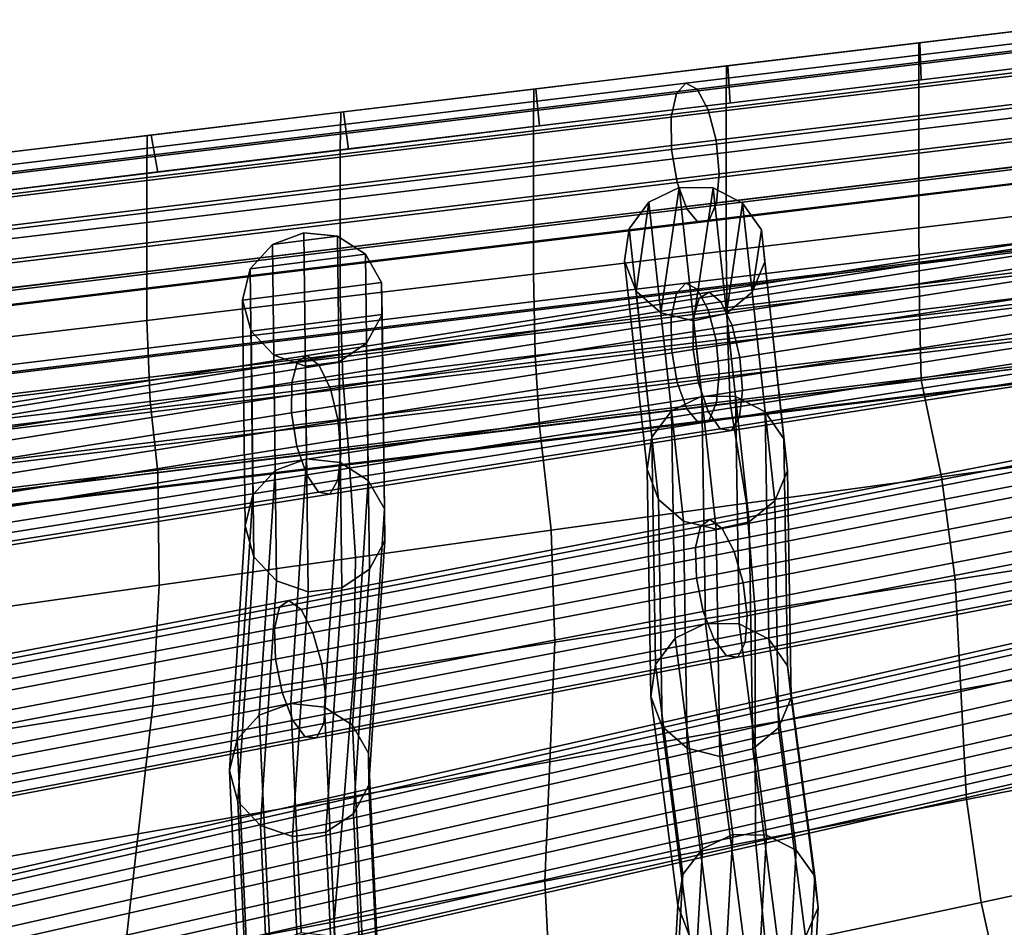
# Model space of a CAD drawing. Units: inches. Extents: x -17.3 to 20.6, y -21.5 to 21.9.
# Drawn here: x -7 to -5.3, y 20.2 to 21.8 of the extents above; entities that cross this region are included whole.
import ezdxf

# ---------------------------------------------------------------- set-up
doc = ezdxf.new("R2010")
doc.units = ezdxf.units.IN
doc.header["$MEASUREMENT"] = 0
doc.layers.add('Knoll Studio Chair Cushion', color=2, linetype='Continuous')
doc.layers.add('Knoll Studio Chair Frame', color=2, linetype='Continuous')

msp = doc.modelspace()

# ---------------------------------------------------------------- linework, layer by layer
at = {"layer": 'Knoll Studio Chair Cushion'}
for points in [[(-5.1074, 21.842, 36.585), (-5.447, 21.8011, 36.4679), (-5.4472, 21.7353, 36.6454), (-5.1075, 21.7763, 36.7626)], [(-5.1068, 21.8419, 36.3957), (-5.4456, 21.8012, 36.2788), (-5.447, 21.8011, 36.4679), (-5.1074, 21.842, 36.585)], [(-5.1057, 21.7758, 36.2185), (-5.4432, 21.735, 36.102), (-5.4456, 21.8012, 36.2788), (-5.1068, 21.8419, 36.3957)], [(-5.447, 21.8011, 36.4679), (-5.7872, 21.7602, 36.3507), (-5.7876, 21.6941, 36.528), (-5.4472, 21.7353, 36.6454)], [(-5.4456, 21.8012, 36.2788), (-5.7848, 21.7604, 36.1619), (-5.7872, 21.7602, 36.3507), (-5.447, 21.8011, 36.4679)], [(-5.4432, 21.735, 36.102), (-5.7807, 21.6942, 35.9856), (-5.7848, 21.7604, 36.1619), (-5.4456, 21.8012, 36.2788)], [(-5.1075, 21.7763, 36.7626), (-5.4472, 21.7353, 36.6454), (-5.4472, 21.6482, 36.8146), (-5.1075, 21.6891, 36.9319)], [(-5.7872, 21.7602, 36.3507), (-6.1281, 21.7192, 36.2332), (-6.1287, 21.653, 36.4102), (-5.7876, 21.6941, 36.528)], [(-5.7848, 21.7604, 36.1619), (-6.1244, 21.7196, 36.0447), (-6.1281, 21.7192, 36.2332), (-5.7872, 21.7602, 36.3507)], [(-5.7807, 21.6942, 35.9856), (-6.1182, 21.6535, 35.8692), (-6.1244, 21.7196, 36.0447), (-5.7848, 21.7604, 36.1619)], [(-5.4472, 21.7353, 36.6454), (-5.7876, 21.6941, 36.528), (-5.7876, 21.6071, 36.697), (-5.4472, 21.6482, 36.8146)], [(-6.1281, 21.7192, 36.2332), (-6.4696, 21.6783, 36.1156), (-6.4704, 21.6118, 36.2923), (-6.1287, 21.653, 36.4102)], [(-6.1244, 21.7196, 36.0447), (-6.4645, 21.6789, 35.9275), (-6.4696, 21.6783, 36.1156), (-6.1281, 21.7192, 36.2332)], [(-6.1182, 21.6535, 35.8692), (-6.4557, 21.6127, 35.7528), (-6.4645, 21.6789, 35.9275), (-6.1244, 21.7196, 36.0447)], [(-5.7876, 21.6941, 36.528), (-6.1287, 21.653, 36.4102), (-6.1287, 21.566, 36.5791), (-5.7876, 21.6071, 36.697)], [(-5.1075, 21.6891, 36.9319), (-5.4472, 21.6482, 36.8146), (-5.4472, 21.5611, 36.9838), (-5.1075, 21.602, 37.1012)], [(-6.4696, 21.6783, 36.1156), (-6.8116, 21.6373, 35.9977), (-6.8127, 21.5705, 36.1741), (-6.4704, 21.6118, 36.2923)], [(-6.4645, 21.6789, 35.9275), (-6.8048, 21.6381, 35.8101), (-6.8116, 21.6373, 35.9977), (-6.4696, 21.6783, 36.1156)], [(-6.4557, 21.6127, 35.7528), (-6.7932, 21.572, 35.6363), (-6.8048, 21.6381, 35.8101), (-6.4645, 21.6789, 35.9275)], [(-6.1287, 21.653, 36.4102), (-6.4704, 21.6118, 36.2923), (-6.4704, 21.5249, 36.461), (-6.1287, 21.566, 36.5791)], [(-5.4472, 21.6482, 36.8146), (-5.7876, 21.6071, 36.697), (-5.7876, 21.5201, 36.8661), (-5.4472, 21.5611, 36.9838)], [(-6.8116, 21.6373, 35.9977), (-7.154, 21.5962, 35.8798), (-7.1554, 21.5291, 36.0557), (-6.8127, 21.5705, 36.1741)], [(-6.8048, 21.6381, 35.8101), (-7.1454, 21.5974, 35.6927), (-7.154, 21.5962, 35.8798), (-6.8116, 21.6373, 35.9977)], [(-6.7932, 21.572, 35.6363), (-7.1307, 21.5312, 35.5199), (-7.1454, 21.5974, 35.6927), (-6.8048, 21.6381, 35.8101)], [(-6.4704, 21.6118, 36.2923), (-6.8127, 21.5705, 36.1741), (-6.8127, 21.4837, 36.3426), (-6.4704, 21.5249, 36.461)], [(-5.7876, 21.6071, 36.697), (-6.1287, 21.566, 36.5791), (-6.1287, 21.4791, 36.7481), (-5.7876, 21.5201, 36.8661)], [(-5.1075, 21.602, 37.1012), (-5.4472, 21.5611, 36.9838), (-5.4472, 21.474, 37.1531), (-5.1075, 21.5149, 37.2705)], [(-6.8127, 21.5705, 36.1741), (-7.1554, 21.5291, 36.0557), (-7.1554, 21.4425, 36.224), (-6.8127, 21.4837, 36.3426)], [(-6.1287, 21.566, 36.5791), (-6.4704, 21.5249, 36.461), (-6.4704, 21.4381, 36.6297), (-6.1287, 21.4791, 36.7481)], [(-5.4472, 21.5611, 36.9838), (-5.7876, 21.5201, 36.8661), (-5.7876, 21.4331, 37.0352), (-5.4472, 21.474, 37.1531)], [(-6.4704, 21.5249, 36.461), (-6.8127, 21.4837, 36.3426), (-6.8127, 21.397, 36.5112), (-6.4704, 21.4381, 36.6297)], [(-5.7876, 21.5201, 36.8661), (-6.1287, 21.4791, 36.7481), (-6.1287, 21.3922, 36.917), (-5.7876, 21.4331, 37.0352)], [(-5.1075, 21.5149, 37.2705), (-5.4472, 21.474, 37.1531), (-5.446, 21.329, 37.2543), (-5.107, 21.3696, 37.3716)], [(-6.8127, 21.4837, 36.3426), (-7.1554, 21.4425, 36.224), (-7.1554, 21.3559, 36.3924), (-6.8127, 21.397, 36.5112)], [(-6.1287, 21.4791, 36.7481), (-6.4704, 21.4381, 36.6297), (-6.4704, 21.3512, 36.7985), (-6.1287, 21.3922, 36.917)], [(-5.4472, 21.474, 37.1531), (-5.7876, 21.4331, 37.0352), (-5.7855, 21.2885, 37.1367), (-5.446, 21.329, 37.2543)], [(-6.4704, 21.4381, 36.6297), (-6.8127, 21.397, 36.5112), (-6.8127, 21.3102, 36.6797), (-6.4704, 21.3512, 36.7985)], [(-5.7876, 21.4331, 37.0352), (-6.1287, 21.3922, 36.917), (-6.1255, 21.248, 37.0187), (-5.7855, 21.2885, 37.1367)], [(-6.8127, 21.397, 36.5112), (-7.1554, 21.3559, 36.3924), (-7.1554, 21.2692, 36.5607), (-6.8127, 21.3102, 36.6797)], [(-6.1287, 21.3922, 36.917), (-6.4704, 21.3512, 36.7985), (-6.466, 21.2076, 36.9005), (-6.1255, 21.248, 37.0187)], [(-5.107, 21.3696, 37.3716), (-5.446, 21.329, 37.2543), (-5.4432, 21.2047, 37.1324), (-5.1057, 21.2454, 37.2488)], [(-6.4704, 21.3512, 36.7985), (-6.8127, 21.3102, 36.6797), (-6.8068, 21.1672, 36.7821), (-6.466, 21.2076, 36.9005)], [(-5.446, 21.329, 37.2543), (-5.7855, 21.2885, 37.1367), (-5.7807, 21.1639, 37.016), (-5.4432, 21.2047, 37.1324)], [(-6.8127, 21.3102, 36.6797), (-7.1554, 21.2692, 36.5607), (-7.148, 21.1269, 36.6634), (-6.8068, 21.1672, 36.7821)], [(-5.7855, 21.2885, 37.1367), (-6.1255, 21.248, 37.0187), (-6.1182, 21.1231, 36.8995), (-5.7807, 21.1639, 37.016)], [(-6.1255, 21.248, 37.0187), (-6.466, 21.2076, 36.9005), (-6.4557, 21.0824, 36.7831), (-6.1182, 21.1231, 36.8995)], [(-5.4432, 21.2047, 37.1324), (-5.4071, 21.0339, 36.5352), (-5.0634, 21.0802, 36.6537), (-5.1057, 21.2454, 37.2488)], [(-6.466, 21.2076, 36.9005), (-6.8068, 21.1672, 36.7821), (-6.7932, 21.0416, 36.6667), (-6.4557, 21.0824, 36.7831)], [(-5.7807, 21.1639, 37.016), (-5.7518, 20.9869, 36.4165), (-5.4071, 21.0339, 36.5352), (-5.4432, 21.2047, 37.1324)], [(-6.8068, 21.1672, 36.7821), (-7.148, 21.1269, 36.6634), (-7.1307, 21.0009, 36.5502), (-6.7932, 21.0416, 36.6667)], [(-6.1182, 21.1231, 36.8995), (-6.0973, 20.9393, 36.2975), (-5.7518, 20.9869, 36.4165), (-5.7807, 21.1639, 37.016)], [(-6.4557, 21.0824, 36.7831), (-6.4435, 20.8911, 36.1784), (-6.0973, 20.9393, 36.2975), (-6.1182, 21.1231, 36.8995)], [(-6.7932, 21.0416, 36.6667), (-6.7904, 20.8424, 36.059), (-6.4435, 20.8911, 36.1784), (-6.4557, 21.0824, 36.7831)], [(-5.4071, 21.0339, 36.5352), (-5.3827, 20.8521, 35.9339), (-5.0299, 20.9067, 36.0555), (-5.0634, 21.0802, 36.6537)], [(-7.1307, 21.0009, 36.5502), (-7.1378, 20.7932, 35.9394), (-6.7904, 20.8424, 36.059), (-6.7932, 21.0416, 36.6667)], [(-5.7518, 20.9869, 36.4165), (-5.7365, 20.797, 35.8122), (-5.3827, 20.8521, 35.9339), (-5.4071, 21.0339, 36.5352)], [(-6.0973, 20.9393, 36.2975), (-6.091, 20.7414, 35.6903), (-5.7365, 20.797, 35.8122), (-5.7518, 20.9869, 36.4165)], [(-6.4435, 20.8911, 36.1784), (-6.4462, 20.6854, 35.5682), (-6.091, 20.7414, 35.6903), (-6.0973, 20.9393, 36.2975)], [(-5.3827, 20.8521, 35.9339), (-5.3729, 20.6578, 35.3316), (-5.0099, 20.7218, 35.4568), (-5.0299, 20.9067, 36.0555)], [(-6.7904, 20.8424, 36.059), (-6.802, 20.6289, 35.446), (-6.4462, 20.6854, 35.5682), (-6.4435, 20.8911, 36.1784)], [(-5.7365, 20.797, 35.8122), (-5.7363, 20.5939, 35.2064), (-5.3729, 20.6578, 35.3316), (-5.3827, 20.8521, 35.9339)], [(-7.1378, 20.7932, 35.9394), (-7.1584, 20.572, 35.3237), (-6.802, 20.6289, 35.446), (-6.7904, 20.8424, 36.059)], [(-6.091, 20.7414, 35.6903), (-6.0999, 20.5301, 35.0812), (-5.7363, 20.5939, 35.2064), (-5.7365, 20.797, 35.8122)], [(-6.4462, 20.6854, 35.5682), (-6.4636, 20.4663, 34.956), (-6.0999, 20.5301, 35.0812), (-6.091, 20.7414, 35.6903)], [(-5.3729, 20.6578, 35.3316), (-5.3631, 20.4635, 34.7292), (-4.9899, 20.5369, 34.8582), (-5.0099, 20.7218, 35.4568)], [(-6.802, 20.6289, 35.446), (-6.8276, 20.4025, 34.8309), (-6.4636, 20.4663, 34.956), (-6.4462, 20.6854, 35.5682)], [(-5.7363, 20.5939, 35.2064), (-5.7361, 20.3908, 34.6006), (-5.3631, 20.4635, 34.7292), (-5.3729, 20.6578, 35.3316)], [(-7.1584, 20.572, 35.3237), (-7.1917, 20.3388, 34.7058), (-6.8276, 20.4025, 34.8309), (-6.802, 20.6289, 35.446)], [(-6.0999, 20.5301, 35.0812), (-6.1087, 20.3187, 34.4721), (-5.7361, 20.3908, 34.6006), (-5.7363, 20.5939, 35.2064)], [(-5.3631, 20.4635, 34.7292), (-5.3369, 20.2813, 34.1278), (-4.9553, 20.3631, 34.2599), (-4.9899, 20.5369, 34.8582)], [(-6.4636, 20.4663, 34.956), (-6.481, 20.2472, 34.3438), (-6.1087, 20.3187, 34.4721), (-6.0999, 20.5301, 35.0812)], [(-6.8276, 20.4025, 34.8309), (-6.8531, 20.1762, 34.2158), (-6.481, 20.2472, 34.3438), (-6.4636, 20.4663, 34.956)], [(-5.7361, 20.3908, 34.6006), (-5.7179, 20.2002, 33.996), (-5.3369, 20.2813, 34.1278), (-5.3631, 20.4635, 34.7292)], [(-7.1917, 20.3388, 34.7058), (-7.225, 20.1056, 34.0878), (-6.8531, 20.1762, 34.2158), (-6.8276, 20.4025, 34.8309)], [(-6.1087, 20.3187, 34.4721), (-6.0983, 20.1199, 33.8644), (-5.7179, 20.2002, 33.996), (-5.7361, 20.3908, 34.6006)], [(-5.3369, 20.2813, 34.1278), (-5.299, 20.1102, 33.5306), (-4.9119, 20.1977, 33.6648), (-4.9553, 20.3631, 34.2599)], [(-6.481, 20.2472, 34.3438), (-6.4782, 20.0401, 33.7331), (-6.0983, 20.1199, 33.8644), (-6.1087, 20.3187, 34.4721)], [(-5.7179, 20.2002, 33.996), (-5.6862, 20.0226, 33.3963), (-5.299, 20.1102, 33.5306), (-5.3369, 20.2813, 34.1278)], [(-6.8531, 20.1762, 34.2158), (-6.8577, 19.9609, 33.602), (-6.4782, 20.0401, 33.7331), (-6.481, 20.2472, 34.3438)]]:
    msp.add_3dface(points, dxfattribs=at)
at = {"layer": 'Knoll Studio Chair Frame'}
for points in [[(-5.1842, 21.8113, 36.6536), (-5.8592, 21.7298, 36.4208), (-5.8759, 21.7118, 36.4754), (-5.2009, 21.7933, 36.7082)], [(-5.1639, 21.8009, 36.5983), (-5.8389, 21.7193, 36.3655), (-5.8592, 21.7298, 36.4208), (-5.1842, 21.8113, 36.6536)], [(-5.2009, 21.7933, 36.7082), (-5.8759, 21.7118, 36.4754), (-5.885, 21.6696, 36.5168), (-5.21, 21.7511, 36.7496)], [(-5.1445, 21.7644, 36.555), (-5.8195, 21.6829, 36.3222), (-5.8389, 21.7193, 36.3655), (-5.1639, 21.8009, 36.5983)], [(-5.21, 21.7511, 36.7496), (-5.885, 21.6696, 36.5168), (-5.8846, 21.6127, 36.5355), (-5.2096, 21.6943, 36.7683)], [(-5.1445, 21.7644, 36.555), (-5.1306, 21.7103, 36.5336), (-5.8056, 21.6288, 36.3007), (-5.8195, 21.6829, 36.3222)], [(-12.6104, 20.9147, 34.0917), (-12.6269, 20.8968, 34.1463), (-5.8759, 21.7118, 36.4754), (-5.8592, 21.7298, 36.4208)], [(-12.6104, 20.9147, 34.0917), (-5.8592, 21.7298, 36.4208), (-5.8389, 21.7193, 36.3655), (-12.5898, 20.9043, 34.0365)], [(-12.5898, 20.9043, 34.0365), (-5.8389, 21.7193, 36.3655), (-5.8195, 21.6829, 36.3222), (-12.5701, 20.8679, 33.9933)], [(-12.6269, 20.8968, 34.1463), (-12.6357, 20.8546, 34.1878), (-5.885, 21.6696, 36.5168), (-5.8759, 21.7118, 36.4754)], [(-5.1306, 21.7103, 36.5336), (-5.1253, 21.651, 36.5389), (-5.8003, 21.5694, 36.3061), (-5.8056, 21.6288, 36.3007)], [(-5.8056, 21.6288, 36.3007), (-12.5556, 20.8139, 33.9721), (-12.5701, 20.8679, 33.9933), (-5.8195, 21.6829, 36.3222)], [(-5.8747, 21.5543, 36.5272), (-5.1997, 21.6359, 36.76), (-5.2096, 21.6943, 36.7683), (-5.8846, 21.6127, 36.5355)], [(-12.6357, 20.8546, 34.1878), (-12.6348, 20.7978, 34.2067), (-5.8846, 21.6127, 36.5355), (-5.885, 21.6696, 36.5168)], [(-5.1253, 21.651, 36.5389), (-5.1298, 21.6, 36.5698), (-5.8048, 21.5184, 36.337), (-5.8003, 21.5694, 36.3061)], [(-5.8003, 21.5694, 36.3061), (-12.5496, 20.7546, 33.9776), (-12.5556, 20.8139, 33.9721), (-5.8056, 21.6288, 36.3007)], [(-5.8576, 21.5077, 36.4938), (-5.1826, 21.5892, 36.7266), (-5.1997, 21.6359, 36.76), (-5.8747, 21.5543, 36.5272)], [(-12.6348, 20.7978, 34.2067), (-12.6243, 20.7395, 34.1986), (-5.8747, 21.5543, 36.5272), (-5.8846, 21.6127, 36.5355)], [(-5.1298, 21.6, 36.5698), (-5.1431, 21.569, 36.6193), (-5.8181, 21.4874, 36.3864), (-5.8048, 21.5184, 36.337)], [(-5.1621, 21.5651, 36.6758), (-5.1826, 21.5892, 36.7266), (-5.8576, 21.5077, 36.4938), (-5.8371, 21.4836, 36.443)], [(-5.8048, 21.5184, 36.337), (-12.5537, 20.7037, 34.0087), (-12.5496, 20.7546, 33.9776), (-5.8003, 21.5694, 36.3061)], [(-5.1431, 21.569, 36.6193), (-5.1621, 21.5651, 36.6758), (-5.8371, 21.4836, 36.443), (-5.8181, 21.4874, 36.3864)], [(-12.6243, 20.7395, 34.1986), (-12.6066, 20.6929, 34.1654), (-5.8576, 21.5077, 36.4938), (-5.8747, 21.5543, 36.5272)], [(-5.9472, 21.3619, 36.6116), (-5.9032, 21.3237, 36.6248), (-5.8709, 21.5453, 36.5579), (-5.9244, 21.5191, 36.5642)], [(-5.8309, 21.1762, 35.3549), (-5.8844, 21.1503, 35.3621), (-5.9244, 21.5191, 36.5642), (-5.8709, 21.5453, 36.5579)], [(-5.9032, 21.3237, 36.6248), (-5.8454, 21.3095, 36.6311), (-5.8111, 21.5448, 36.56), (-5.8709, 21.5453, 36.5579)], [(-5.7711, 21.1755, 35.3562), (-5.8309, 21.1762, 35.3549), (-5.8709, 21.5453, 36.5579), (-5.8111, 21.5448, 36.56)], [(-5.8454, 21.3095, 36.6311), (-5.7871, 21.3228, 36.629), (-5.7587, 21.5179, 36.5701), (-5.8111, 21.5448, 36.56)], [(-5.7187, 21.1484, 35.3659), (-5.7711, 21.1755, 35.3562), (-5.8111, 21.5448, 36.56), (-5.7587, 21.5179, 36.5701)], [(-12.6066, 20.6929, 34.1654), (-12.5859, 20.6688, 34.1148), (-5.8371, 21.4836, 36.443), (-5.8576, 21.5077, 36.4938)], [(-5.8181, 21.4874, 36.3864), (-12.5668, 20.6727, 34.0582), (-12.5537, 20.7037, 34.0087), (-5.8048, 21.5184, 36.337)], [(-5.9675, 21.4156, 36.5945), (-5.9472, 21.3619, 36.6116), (-5.9244, 21.5191, 36.5642), (-5.9592, 21.4723, 36.5774)], [(-5.8844, 21.1503, 35.3621), (-5.9193, 21.1037, 35.3762), (-5.9592, 21.4723, 36.5774), (-5.9244, 21.5191, 36.5642)], [(-5.7871, 21.3228, 36.629), (-5.7416, 21.3604, 36.6189), (-5.7256, 21.4705, 36.5857), (-5.7587, 21.5179, 36.5701)], [(-5.7187, 21.1484, 35.3659), (-5.7587, 21.5179, 36.5701), (-5.7256, 21.4705, 36.5857), (-5.6856, 21.1011, 35.3816)], [(-12.5859, 20.6688, 34.1148), (-12.5668, 20.6727, 34.0582), (-5.8181, 21.4874, 36.3864), (-5.8371, 21.4836, 36.443)], [(-5.9193, 21.1037, 35.3762), (-5.9276, 21.0472, 35.3941), (-5.9675, 21.4156, 36.5945), (-5.9592, 21.4723, 36.5774)], [(-5.8359, 21.3495, 35.259), (-5.1277, 21.4603, 35.503), (-5.11, 21.4712, 35.4469), (-5.8182, 21.3604, 35.2029)], [(-5.11, 21.4712, 35.4469), (-5.089, 21.4537, 35.3937), (-5.7972, 21.343, 35.1497), (-5.8182, 21.3604, 35.2029)], [(-6.6295, 21.4014, 36.3435), (-6.4256, 21.4274, 36.3357), (-6.4752, 21.4591, 36.3251), (-6.5903, 21.4444, 36.3295)], [(-6.5299, 21.0654, 35.108), (-6.5856, 21.0448, 35.1155), (-6.5903, 21.4444, 36.3295), (-6.5346, 21.4652, 36.3228)], [(-6.5346, 21.4652, 36.3228), (-6.5903, 21.4444, 36.3295), (-6.4752, 21.4591, 36.3251)], [(-6.4704, 21.059, 35.1096), (-6.5299, 21.0654, 35.108), (-6.5346, 21.4652, 36.3228), (-6.4752, 21.4591, 36.3251)], [(-6.4208, 21.0272, 35.1199), (-6.4704, 21.059, 35.1096), (-6.4752, 21.4591, 36.3251), (-6.4256, 21.4274, 36.3357)], [(-5.1842, 21.4577, 37.0072), (-5.8592, 21.3762, 36.7744), (-5.8759, 21.3582, 36.8289), (-5.2009, 21.4398, 37.0618)], [(-5.1639, 21.4473, 36.9519), (-5.8389, 21.3658, 36.7191), (-5.8592, 21.3762, 36.7744), (-5.1842, 21.4577, 37.0072)], [(-5.846, 21.3129, 35.3052), (-5.1379, 21.4236, 35.5492), (-5.1277, 21.4603, 35.503), (-5.8359, 21.3495, 35.259)], [(-5.089, 21.4537, 35.3937), (-5.0693, 21.412, 35.3556), (-5.7775, 21.3013, 35.1115), (-5.7972, 21.343, 35.1497)], [(-5.7256, 21.4705, 36.5857), (-5.7416, 21.3604, 36.6189), (-5.7194, 21.4137, 36.6033)], [(-5.6856, 21.1011, 35.3816), (-5.7256, 21.4705, 36.5857), (-5.7194, 21.4137, 36.6033), (-5.6794, 21.0444, 35.3998)], [(-6.5856, 21.0448, 35.1155), (-6.6247, 21.0021, 35.1304), (-6.6295, 21.4014, 36.3435), (-6.5903, 21.4444, 36.3295)], [(-5.2009, 21.4398, 37.0618), (-5.8759, 21.3582, 36.8289), (-5.885, 21.316, 36.8703), (-5.21, 21.3976, 37.1031)], [(-5.1445, 21.4109, 36.9086), (-5.8195, 21.3293, 36.6757), (-5.8389, 21.3658, 36.7191), (-5.1639, 21.4473, 36.9519)], [(-6.6432, 21.3461, 36.3616), (-6.3972, 21.3774, 36.3523), (-6.4256, 21.4274, 36.3357), (-6.6295, 21.4014, 36.3435)], [(-6.4208, 21.0272, 35.1199), (-6.4256, 21.4274, 36.3357), (-6.3972, 21.3774, 36.3523), (-6.3924, 20.9773, 35.1367)], [(-5.8464, 21.2588, 35.3309), (-5.1383, 21.3696, 35.5748), (-5.1379, 21.4236, 35.5492), (-5.846, 21.3129, 35.3052)], [(-6.6247, 21.0021, 35.1304), (-6.6384, 20.947, 35.1493), (-6.6432, 21.3461, 36.3616), (-6.6295, 21.4014, 36.3435)], [(-5.9276, 21.0472, 35.3941), (-5.9073, 20.9937, 35.4115), (-5.9472, 21.3619, 36.6116), (-5.9675, 21.4156, 36.5945)], [(-5.1445, 21.4109, 36.9086), (-5.1306, 21.3568, 36.8871), (-5.8056, 21.2752, 36.6543), (-5.8195, 21.3293, 36.6757)], [(-5.0693, 21.412, 35.3556), (-5.0556, 21.3556, 35.3412), (-5.7637, 21.2448, 35.0973), (-5.7775, 21.3013, 35.1115)], [(-5.6794, 21.0444, 35.3998), (-5.7194, 21.4137, 36.6033), (-5.7416, 21.3604, 36.6189), (-5.7017, 20.9913, 35.4163)], [(-5.21, 21.3976, 37.1031), (-5.885, 21.316, 36.8703), (-5.8846, 21.2592, 36.889), (-5.2096, 21.3407, 37.1218)], [(-12.6104, 20.5612, 34.4453), (-12.6269, 20.5432, 34.4999), (-5.8759, 21.3582, 36.8289), (-5.8592, 21.3762, 36.7744)], [(-12.6104, 20.5612, 34.4453), (-5.8592, 21.3762, 36.7744), (-5.8389, 21.3658, 36.7191), (-12.5898, 20.5508, 34.39)], [(-6.6282, 21.2911, 36.3798), (-6.3965, 21.3206, 36.371), (-6.3972, 21.3774, 36.3523), (-6.6432, 21.3461, 36.3616)], [(-6.3924, 20.9773, 35.1367), (-6.3972, 21.3774, 36.3523), (-6.3965, 21.3206, 36.371), (-6.3917, 20.9207, 35.156)], [(-5.8368, 21.1998, 35.3301), (-5.1289, 21.3105, 35.574), (-5.1383, 21.3696, 35.5748), (-5.8464, 21.2588, 35.3309)], [(-12.6269, 20.5432, 34.4999), (-12.6357, 20.501, 34.5414), (-5.885, 21.316, 36.8703), (-5.8759, 21.3582, 36.8289)], [(-12.5898, 20.5508, 34.39), (-5.8389, 21.3658, 36.7191), (-5.8195, 21.3293, 36.6757), (-12.5701, 20.5144, 34.3469)], [(-6.5563, 21.2007, 35.0606), (-5.846, 21.3129, 35.3052), (-5.8359, 21.3495, 35.259), (-6.5462, 21.2374, 35.0144)], [(-6.5462, 21.2374, 35.0144), (-5.8359, 21.3495, 35.259), (-5.8182, 21.3604, 35.2029), (-6.5286, 21.2482, 34.9583)], [(-5.8182, 21.3604, 35.2029), (-5.7972, 21.343, 35.1497), (-6.5075, 21.2308, 34.9051), (-6.5286, 21.2482, 34.9583)], [(-5.9472, 21.3619, 36.6116), (-5.9073, 20.9937, 35.4115), (-5.8633, 20.9554, 35.4246), (-5.9032, 21.3237, 36.6248)], [(-5.1306, 21.3568, 36.8871), (-5.1253, 21.2974, 36.8925), (-5.8003, 21.2159, 36.6596), (-5.8056, 21.2752, 36.6543)], [(-5.7017, 20.9913, 35.4163), (-5.7416, 21.3604, 36.6189), (-5.7871, 21.3228, 36.629), (-5.7471, 20.9541, 35.4273)], [(-5.0556, 21.3556, 35.3412), (-5.051, 21.2973, 35.354), (-5.759, 21.1866, 35.1101), (-5.7637, 21.2448, 35.0973)], [(-6.6384, 20.947, 35.1493), (-6.6234, 20.8922, 35.1679), (-6.6282, 21.2911, 36.3798), (-6.6432, 21.3461, 36.3616)], [(-5.7972, 21.343, 35.1497), (-5.7775, 21.3013, 35.1115), (-6.4878, 21.1891, 34.867), (-6.5075, 21.2308, 34.9051)], [(-5.8747, 21.2008, 36.8807), (-5.1997, 21.2823, 37.1135), (-5.2096, 21.3407, 37.1218), (-5.8846, 21.2592, 36.889)], [(-12.6357, 20.501, 34.5414), (-12.6348, 20.4443, 34.5602), (-5.8846, 21.2592, 36.889), (-5.885, 21.316, 36.8703)], [(-5.8056, 21.2752, 36.6543), (-12.5556, 20.4604, 34.3256), (-12.5701, 20.5144, 34.3469), (-5.8195, 21.3293, 36.6757)], [(-6.588, 21.249, 36.3938), (-6.4237, 21.2699, 36.3876), (-6.3965, 21.3206, 36.371), (-6.6282, 21.2911, 36.3798)], [(-6.3917, 20.9207, 35.156), (-6.3965, 21.3206, 36.371), (-6.4237, 21.2699, 36.3876), (-6.4189, 20.8703, 35.1734)], [(-5.9032, 21.3237, 36.6248), (-5.8633, 20.9554, 35.4246), (-5.8055, 20.9411, 35.4303), (-5.8454, 21.3095, 36.6311)], [(-5.7471, 20.9541, 35.4273), (-5.7871, 21.3228, 36.629), (-5.8454, 21.3095, 36.6311), (-5.8055, 20.9411, 35.4303)], [(-6.5566, 21.1467, 35.0863), (-5.8464, 21.2588, 35.3309), (-5.846, 21.3129, 35.3052), (-6.5563, 21.2007, 35.0606)], [(-5.7775, 21.3013, 35.1115), (-5.7637, 21.2448, 35.0973), (-6.4739, 21.1327, 34.8527), (-6.4878, 21.1891, 34.867)], [(-5.8196, 21.1492, 35.3031), (-5.1117, 21.2599, 35.547), (-5.1289, 21.3105, 35.574), (-5.8368, 21.1998, 35.3301)], [(-5.1253, 21.2974, 36.8925), (-5.1298, 21.2464, 36.9234), (-5.8048, 21.1649, 36.6906), (-5.8003, 21.2159, 36.6596)], [(-5.051, 21.2973, 35.354), (-5.0565, 21.2506, 35.391), (-5.7644, 21.1399, 35.1471), (-5.759, 21.1866, 35.1101)], [(-6.6282, 21.2911, 36.3798), (-6.6234, 20.8922, 35.1679), (-6.5832, 20.8501, 35.1819), (-6.588, 21.249, 36.3938)], [(-5.8576, 21.1541, 36.8474), (-5.1826, 21.2357, 37.0802), (-5.1997, 21.2823, 37.1135), (-5.8747, 21.2008, 36.8807)], [(-5.8003, 21.2159, 36.6596), (-12.5496, 20.4011, 34.3312), (-12.5556, 20.4604, 34.3256), (-5.8056, 21.2752, 36.6543)], [(-6.5318, 21.2295, 36.4004), (-6.4725, 21.2371, 36.3982), (-6.4237, 21.2699, 36.3876), (-6.588, 21.249, 36.3938)], [(-6.4189, 20.8703, 35.1734), (-6.4237, 21.2699, 36.3876), (-6.4725, 21.2371, 36.3982), (-6.4678, 20.8377, 35.185)], [(-12.6348, 20.4443, 34.5602), (-12.6243, 20.3859, 34.5522), (-5.8747, 21.2008, 36.8807), (-5.8846, 21.2592, 36.889)], [(-7.2582, 21.124, 34.7694), (-6.5462, 21.2374, 35.0144), (-6.5286, 21.2482, 34.9583), (-7.2406, 21.1349, 34.7132)], [(-6.5286, 21.2482, 34.9583), (-6.5075, 21.2308, 34.9051), (-7.2195, 21.1175, 34.66), (-7.2406, 21.1349, 34.7132)], [(-6.588, 21.249, 36.3938), (-6.5832, 20.8501, 35.1819), (-6.5271, 20.8304, 35.188), (-6.5318, 21.2295, 36.4004)], [(-6.5469, 21.0876, 35.0856), (-5.8368, 21.1998, 35.3301), (-5.8464, 21.2588, 35.3309), (-6.5566, 21.1467, 35.0863)], [(-5.7637, 21.2448, 35.0973), (-5.759, 21.1866, 35.1101), (-6.4691, 21.0744, 34.8656), (-6.4739, 21.1327, 34.8527)], [(-5.7986, 21.1188, 35.2561), (-5.0908, 21.2295, 35.5), (-5.1117, 21.2599, 35.547), (-5.8196, 21.1492, 35.3031)], [(-5.1298, 21.2464, 36.9234), (-5.1431, 21.2154, 36.9728), (-5.8181, 21.1339, 36.74), (-5.8048, 21.1649, 36.6906)], [(-5.0565, 21.2506, 35.391), (-5.0708, 21.2261, 35.4437), (-5.7787, 21.1154, 35.1998), (-5.7644, 21.1399, 35.1471)], [(-7.2682, 21.0874, 34.8156), (-6.5563, 21.2007, 35.0606), (-6.5462, 21.2374, 35.0144), (-7.2582, 21.124, 34.7694)], [(-6.5075, 21.2308, 34.9051), (-6.4878, 21.1891, 34.867), (-7.1998, 21.0758, 34.6219), (-7.2195, 21.1175, 34.66)], [(-6.4678, 20.8377, 35.185), (-6.4725, 21.2371, 36.3982), (-6.5318, 21.2295, 36.4004), (-6.5271, 20.8304, 35.188)], [(-5.1621, 21.2115, 37.0294), (-5.1826, 21.2357, 37.0802), (-5.8576, 21.1541, 36.8474), (-5.8371, 21.13, 36.7966)], [(-5.0708, 21.2261, 35.4437), (-5.0908, 21.2295, 35.5), (-5.7986, 21.1188, 35.2561), (-5.7787, 21.1154, 35.1998)], [(-5.8048, 21.1649, 36.6906), (-12.5537, 20.3501, 34.3622), (-12.5496, 20.4011, 34.3312), (-5.8003, 21.2159, 36.6596)], [(-5.1431, 21.2154, 36.9728), (-5.1621, 21.2115, 37.0294), (-5.8371, 21.13, 36.7966), (-5.8181, 21.1339, 36.74)], [(-12.6243, 20.3859, 34.5522), (-12.6066, 20.3394, 34.519), (-5.8576, 21.1541, 36.8474), (-5.8747, 21.2008, 36.8807)], [(-7.2685, 21.0333, 34.8413), (-6.5566, 21.1467, 35.0863), (-6.5563, 21.2007, 35.0606), (-7.2682, 21.0874, 34.8156)], [(-6.5296, 21.0371, 35.0586), (-5.8196, 21.1492, 35.3031), (-5.8368, 21.1998, 35.3301), (-6.5469, 21.0876, 35.0856)], [(-6.4878, 21.1891, 34.867), (-6.4739, 21.1327, 34.8527), (-7.1859, 21.0193, 34.6077), (-7.1998, 21.0758, 34.6219)], [(-5.759, 21.1866, 35.1101), (-5.7644, 21.1399, 35.1471), (-6.4744, 21.0277, 34.9026), (-6.4691, 21.0744, 34.8656)], [(-5.8309, 21.1762, 35.3549), (-5.8244, 20.7745, 34.1404), (-5.8779, 20.7486, 34.1474), (-5.8844, 21.1503, 35.3621)], [(-5.7711, 21.1755, 35.3562), (-5.7646, 20.7739, 34.1419), (-5.8244, 20.7745, 34.1404), (-5.8309, 21.1762, 35.3549)], [(-5.7187, 21.1484, 35.3659), (-5.7122, 20.7469, 34.1517), (-5.7646, 20.7739, 34.1419), (-5.7711, 21.1755, 35.3562)], [(-5.8181, 21.1339, 36.74), (-12.5668, 20.3191, 34.4117), (-12.5537, 20.3501, 34.3622), (-5.8048, 21.1649, 36.6906)], [(-12.6066, 20.3394, 34.519), (-12.5859, 20.3153, 34.4683), (-5.8371, 21.13, 36.7966), (-5.8576, 21.1541, 36.8474)], [(-7.2588, 20.9743, 34.8406), (-6.5469, 21.0876, 35.0856), (-6.5566, 21.1467, 35.0863), (-7.2685, 21.0333, 34.8413)], [(-6.5086, 21.0067, 35.0116), (-5.7986, 21.1188, 35.2561), (-5.8196, 21.1492, 35.3031), (-6.5296, 21.0371, 35.0586)], [(-5.9128, 20.7021, 34.1615), (-5.9193, 21.1037, 35.3762), (-5.8844, 21.1503, 35.3621), (-5.8779, 20.7486, 34.1474)], [(-5.7187, 21.1484, 35.3659), (-5.6856, 21.1011, 35.3816), (-5.6791, 20.6996, 34.1676), (-5.7122, 20.7469, 34.1517)], [(-12.5859, 20.3153, 34.4683), (-12.5668, 20.3191, 34.4117), (-5.8181, 21.1339, 36.74), (-5.8371, 21.13, 36.7966)], [(-6.4739, 21.1327, 34.8527), (-6.4691, 21.0744, 34.8656), (-7.181, 20.9611, 34.6206), (-7.1859, 21.0193, 34.6077)], [(-5.7644, 21.1399, 35.1471), (-5.7787, 21.1154, 35.1998), (-6.4887, 21.0033, 34.9553), (-6.4744, 21.0277, 34.9026)], [(-6.4887, 21.0033, 34.9553), (-5.7787, 21.1154, 35.1998), (-5.7986, 21.1188, 35.2561), (-6.5086, 21.0067, 35.0116)], [(-5.921, 20.6456, 34.1794), (-5.9276, 21.0472, 35.3941), (-5.9193, 21.1037, 35.3762), (-5.9128, 20.7021, 34.1615)], [(-5.0966, 21.0534, 34.3486), (-5.0882, 21.0909, 34.3028), (-5.8335, 20.9461, 34.046), (-5.842, 20.9086, 34.0919)], [(-5.8335, 20.9461, 34.046), (-5.0882, 21.0909, 34.3028), (-5.0712, 21.1031, 34.2467), (-5.8166, 20.9583, 33.99)], [(-5.8166, 20.9583, 33.99), (-5.0712, 21.1031, 34.2467), (-5.0496, 21.0871, 34.1933), (-5.7951, 20.9423, 33.9365)], [(-5.6856, 21.1011, 35.3816), (-5.6794, 21.0444, 35.3998), (-5.6729, 20.643, 34.1858), (-5.6791, 20.6996, 34.1676)], [(-7.2415, 20.9238, 34.8136), (-6.5296, 21.0371, 35.0586), (-6.5469, 21.0876, 35.0856), (-7.2588, 20.9743, 34.8406)], [(-6.4691, 21.0744, 34.8656), (-6.4744, 21.0277, 34.9026), (-7.1863, 20.9144, 34.6576), (-7.181, 20.9611, 34.6206)], [(-5.7951, 20.9423, 33.9365), (-5.0496, 21.0871, 34.1933), (-5.0284, 21.0467, 34.1546), (-5.774, 20.9018, 33.8978)], [(-6.5299, 21.0654, 35.108), (-6.5579, 20.6328, 33.8818), (-6.6136, 20.6122, 33.8891), (-6.5856, 21.0448, 35.1155)], [(-6.4704, 21.059, 35.1096), (-6.4984, 20.6266, 33.8837), (-6.5579, 20.6328, 33.8818), (-6.5299, 21.0654, 35.108)], [(-6.4208, 21.0272, 35.1199), (-6.4488, 20.5949, 33.8944), (-6.4984, 20.6266, 33.8837), (-6.4704, 21.059, 35.1096)], [(-5.0946, 20.9991, 34.3737), (-5.0966, 21.0534, 34.3486), (-5.842, 20.9086, 34.0919), (-5.8402, 20.8543, 34.1169)], [(-7.2204, 20.8933, 34.7666), (-6.5086, 21.0067, 35.0116), (-6.5296, 21.0371, 35.0586), (-7.2415, 20.9238, 34.8136)], [(-6.6528, 20.5694, 33.9039), (-6.6247, 21.0021, 35.1304), (-6.5856, 21.0448, 35.1155), (-6.6136, 20.6122, 33.8891)], [(-5.9008, 20.5921, 34.1969), (-5.9073, 20.9937, 35.4115), (-5.9276, 21.0472, 35.3941), (-5.921, 20.6456, 34.1794)], [(-5.0124, 20.991, 34.1397), (-5.758, 20.8461, 33.8829), (-5.774, 20.9018, 33.8978), (-5.0284, 21.0467, 34.1546)], [(-5.6794, 21.0444, 35.3998), (-5.7017, 20.9913, 35.4163), (-5.6951, 20.5899, 34.2023), (-5.6729, 20.643, 34.1858)], [(-6.4744, 21.0277, 34.9026), (-6.4887, 21.0033, 34.9553), (-7.2005, 20.89, 34.7103), (-7.1863, 20.9144, 34.6576)], [(-6.4208, 21.0272, 35.1199), (-6.3924, 20.9773, 35.1367), (-6.4204, 20.545, 33.9113), (-6.4488, 20.5949, 33.8944)], [(-6.4887, 21.0033, 34.9553), (-6.5086, 21.0067, 35.0116), (-7.2204, 20.8933, 34.7666), (-7.2005, 20.89, 34.7103)], [(-6.6665, 20.5143, 33.9228), (-6.6384, 20.947, 35.1493), (-6.6247, 21.0021, 35.1304), (-6.6528, 20.5694, 33.9039)], [(-5.8633, 20.9554, 35.4246), (-5.9073, 20.9937, 35.4115), (-5.9008, 20.5921, 34.1969), (-5.8568, 20.5538, 34.2101)], [(-5.0827, 20.9405, 34.3723), (-5.0946, 20.9991, 34.3737), (-5.8402, 20.8543, 34.1169), (-5.8283, 20.7957, 34.1155)], [(-5.0052, 20.9329, 34.1519), (-5.751, 20.788, 33.895), (-5.758, 20.8461, 33.8829), (-5.0124, 20.991, 34.1397)], [(-5.7017, 20.9913, 35.4163), (-5.7471, 20.9541, 35.4273), (-5.7406, 20.5526, 34.2132), (-5.6951, 20.5899, 34.2023)], [(-15.0779, 18.5243, 29.7757), (-15.0877, 18.513, 29.8341), (-4.2343, 20.9672, 33.598), (-4.2114, 20.9815, 33.5442)], [(-4.2494, 20.9276, 33.641), (-4.2343, 20.9672, 33.598), (-15.0877, 18.513, 29.8341), (-15.0869, 18.4769, 29.8826)], [(-4.2114, 20.9815, 33.5442), (-4.1858, 20.9671, 33.4919), (-15.0597, 18.5082, 29.7209), (-15.0779, 18.5243, 29.7757)], [(-15.0597, 18.5082, 29.7209), (-4.1858, 20.9671, 33.4919), (-4.1635, 20.9274, 33.4531), (-15.0372, 18.4685, 29.6822)], [(-6.3924, 20.9773, 35.1367), (-6.3917, 20.9207, 35.156), (-6.4197, 20.4884, 33.9307), (-6.4204, 20.545, 33.9113)], [(-6.5611, 20.8153, 33.7339), (-6.5781, 20.8031, 33.79), (-5.8335, 20.9461, 34.046), (-5.8166, 20.9583, 33.99)], [(-6.5611, 20.8153, 33.7339), (-5.8166, 20.9583, 33.99), (-5.7951, 20.9423, 33.9365), (-6.5397, 20.7993, 33.6804)], [(-5.8055, 20.9411, 35.4303), (-5.8633, 20.9554, 35.4246), (-5.8568, 20.5538, 34.2101), (-5.799, 20.5395, 34.216)], [(-5.7471, 20.9541, 35.4273), (-5.8055, 20.9411, 35.4303), (-5.799, 20.5395, 34.216), (-5.7406, 20.5526, 34.2132)], [(-6.6515, 20.4595, 33.9415), (-6.6234, 20.8922, 35.1679), (-6.6384, 20.947, 35.1493), (-6.6665, 20.5143, 33.9228)], [(-6.5781, 20.8031, 33.79), (-6.5866, 20.7656, 33.8358), (-5.842, 20.9086, 34.0919), (-5.8335, 20.9461, 34.046)], [(-6.5397, 20.7993, 33.6804), (-5.7951, 20.9423, 33.9365), (-5.774, 20.9018, 33.8978), (-6.5186, 20.7588, 33.6417)], [(-5.0635, 20.891, 34.3447), (-5.0827, 20.9405, 34.3723), (-5.8283, 20.7957, 34.1155), (-5.8093, 20.7461, 34.0878)], [(-5.0086, 20.8856, 34.1884), (-5.7544, 20.7407, 33.9315), (-5.751, 20.788, 33.895), (-5.0052, 20.9329, 34.1519)], [(-4.2532, 20.8716, 33.6634), (-4.2494, 20.9276, 33.641), (-15.0869, 18.4769, 29.8826), (-15.0755, 18.4244, 29.9103)], [(-15.0372, 18.4685, 29.6822), (-4.1635, 20.9274, 33.4531), (-4.1495, 20.8714, 33.4367), (-15.0156, 18.4143, 29.6684)], [(-6.3917, 20.9207, 35.156), (-6.4189, 20.8703, 35.1734), (-6.4469, 20.438, 33.948), (-6.4197, 20.4884, 33.9307)], [(-6.5866, 20.7656, 33.8358), (-6.5848, 20.7112, 33.8608), (-5.8402, 20.8543, 34.1169), (-5.842, 20.9086, 34.0919)], [(-6.5186, 20.7588, 33.6417), (-5.774, 20.9018, 33.8978), (-5.758, 20.8461, 33.8829), (-6.5028, 20.703, 33.6267)], [(-6.5832, 20.8501, 35.1819), (-6.6234, 20.8922, 35.1679), (-6.6515, 20.4595, 33.9415), (-6.6113, 20.4175, 33.9557)], [(-5.0415, 20.862, 34.2973), (-5.0635, 20.891, 34.3447), (-5.8093, 20.7461, 34.0878), (-5.7873, 20.7171, 34.0404)], [(-5.0216, 20.86, 34.2409), (-5.7675, 20.7151, 33.984), (-5.7544, 20.7407, 33.9315), (-5.0086, 20.8856, 34.1884)], [(-4.2448, 20.8122, 33.66), (-4.2532, 20.8716, 33.6634), (-15.0755, 18.4244, 29.9103), (-15.0563, 18.3674, 29.9106)], [(-4.1471, 20.812, 33.4465), (-14.9998, 18.3579, 29.6828), (-15.0156, 18.4143, 29.6684), (-4.1495, 20.8714, 33.4367)], [(-6.4189, 20.8703, 35.1734), (-6.4678, 20.8377, 35.185), (-6.4958, 20.4054, 33.9594), (-6.4469, 20.438, 33.948)], [(-5.0216, 20.86, 34.2409), (-5.0415, 20.862, 34.2973), (-5.7873, 20.7171, 34.0404), (-5.7675, 20.7151, 33.984)], [(-6.5271, 20.8304, 35.188), (-6.5832, 20.8501, 35.1819), (-6.6113, 20.4175, 33.9557), (-6.5551, 20.398, 33.9621)], [(-6.5848, 20.7112, 33.8608), (-6.5731, 20.6526, 33.8593), (-5.8283, 20.7957, 34.1155), (-5.8402, 20.8543, 34.1169)], [(-6.5028, 20.703, 33.6267), (-5.758, 20.8461, 33.8829), (-5.751, 20.788, 33.895), (-6.4958, 20.6449, 33.6388)], [(-6.4678, 20.8377, 35.185), (-6.5271, 20.8304, 35.188), (-6.5551, 20.398, 33.9621), (-6.4958, 20.4054, 33.9594)], [(-4.2261, 20.7629, 33.6316), (-4.2448, 20.8122, 33.66), (-15.0563, 18.3674, 29.9106), (-15.0336, 18.3191, 29.8836)], [(-4.1568, 20.7628, 33.4802), (-14.9935, 18.3123, 29.7221), (-14.9998, 18.3579, 29.6828), (-4.1471, 20.812, 33.4465)], [(-7.3219, 20.6615, 33.5345), (-6.5781, 20.8031, 33.79), (-6.5611, 20.8153, 33.7339), (-7.305, 20.6736, 33.4784)], [(-7.305, 20.6736, 33.4784), (-6.5611, 20.8153, 33.7339), (-6.5397, 20.7993, 33.6804), (-7.2836, 20.6576, 33.4249)], [(-6.5866, 20.7656, 33.8358), (-6.5781, 20.8031, 33.79), (-7.3219, 20.6615, 33.5345), (-7.3305, 20.6239, 33.5803)], [(-7.2836, 20.6576, 33.4249), (-6.5397, 20.7993, 33.6804), (-6.5186, 20.7588, 33.6417), (-7.2626, 20.6171, 33.3862)], [(-6.5731, 20.6526, 33.8593), (-6.5541, 20.603, 33.8317), (-5.8093, 20.7461, 34.0878), (-5.8283, 20.7957, 34.1155)], [(-5.7544, 20.7407, 33.9315), (-6.4993, 20.5976, 33.6753), (-6.4958, 20.6449, 33.6388), (-5.751, 20.788, 33.895)], [(-5.8779, 20.7486, 34.1474), (-5.8244, 20.7745, 34.1404), (-5.7761, 20.4012, 32.9291), (-5.8297, 20.3761, 32.9388)], [(-5.8244, 20.7745, 34.1404), (-5.7646, 20.7739, 34.1419), (-5.7163, 20.4004, 32.9299), (-5.7761, 20.4012, 32.9291)], [(-4.2261, 20.7629, 33.6316), (-15.0336, 18.3191, 29.8836), (-15.0126, 18.2904, 29.8354), (-4.2014, 20.7351, 33.5847)], [(-4.1764, 20.735, 33.5301), (-14.9981, 18.288, 29.7772), (-14.9935, 18.3123, 29.7221), (-4.1568, 20.7628, 33.4802)], [(-6.5848, 20.7112, 33.8608), (-6.5866, 20.7656, 33.8358), (-7.3305, 20.6239, 33.5803), (-7.3288, 20.5696, 33.6053)], [(-6.5028, 20.703, 33.6267), (-7.2469, 20.5614, 33.3712), (-7.2626, 20.6171, 33.3862), (-6.5186, 20.7588, 33.6417)], [(-5.7163, 20.4004, 32.9299), (-5.7646, 20.7739, 34.1419), (-5.7122, 20.7469, 34.1517), (-5.6639, 20.3737, 32.9409)], [(-6.5541, 20.603, 33.8317), (-6.5322, 20.574, 33.7842), (-5.7873, 20.7171, 34.0404), (-5.8093, 20.7461, 34.0878)], [(-5.7675, 20.7151, 33.984), (-6.5125, 20.572, 33.7278), (-6.4993, 20.5976, 33.6753), (-5.7544, 20.7407, 33.9315)], [(-5.9128, 20.7021, 34.1615), (-5.8779, 20.7486, 34.1474), (-5.8297, 20.3761, 32.9388), (-5.8647, 20.3308, 32.9568)], [(-5.6639, 20.3737, 32.9409), (-5.7122, 20.7469, 34.1517), (-5.6791, 20.6996, 34.1676), (-5.6309, 20.3274, 32.9598)], [(-4.2014, 20.7351, 33.5847), (-15.0126, 18.2904, 29.8354), (-14.9981, 18.288, 29.7772), (-4.1764, 20.735, 33.5301)], [(-6.5731, 20.6526, 33.8593), (-6.5848, 20.7112, 33.8608), (-7.3288, 20.5696, 33.6053), (-7.3171, 20.5109, 33.6038)], [(-6.5322, 20.574, 33.7842), (-6.5125, 20.572, 33.7278), (-5.7675, 20.7151, 33.984), (-5.7873, 20.7171, 34.0404)], [(-6.4958, 20.6449, 33.6388), (-7.24, 20.5032, 33.3833), (-7.2469, 20.5614, 33.3712), (-6.5028, 20.703, 33.6267)], [(-5.921, 20.6456, 34.1794), (-5.9128, 20.7021, 34.1615), (-5.8647, 20.3308, 32.9568), (-5.8732, 20.2756, 32.9789)], [(-5.6309, 20.3274, 32.9598), (-5.6791, 20.6996, 34.1676), (-5.6729, 20.643, 34.1858), (-5.6249, 20.272, 32.982)], [(-6.5541, 20.603, 33.8317), (-6.5731, 20.6526, 33.8593), (-7.3171, 20.5109, 33.6038), (-7.2982, 20.4614, 33.5761)], [(-6.4993, 20.5976, 33.6753), (-7.2435, 20.4559, 33.4197), (-7.24, 20.5032, 33.3833), (-6.4958, 20.6449, 33.6388)], [(-5.8732, 20.2756, 32.9789), (-5.8531, 20.2232, 33), (-5.9008, 20.5921, 34.1969), (-5.921, 20.6456, 34.1794)], [(-5.6249, 20.272, 32.982), (-5.6729, 20.643, 34.1858), (-5.6951, 20.5899, 34.2023), (-5.6473, 20.2202, 33.0027)], [(-6.6136, 20.6122, 33.8891), (-6.5579, 20.6328, 33.8818), (-6.5394, 20.2274, 32.6585), (-6.5952, 20.2073, 32.6674)], [(-6.5579, 20.6328, 33.8818), (-6.4984, 20.6266, 33.8837), (-6.48, 20.2212, 32.6606), (-6.5394, 20.2274, 32.6585)], [(-6.48, 20.2212, 32.6606), (-6.4984, 20.6266, 33.8837), (-6.4488, 20.5949, 33.8944), (-6.4304, 20.1901, 32.6731)], [(-6.5322, 20.574, 33.7842), (-6.5541, 20.603, 33.8317), (-7.2982, 20.4614, 33.5761), (-7.2764, 20.4323, 33.5286)], [(-6.6528, 20.5694, 33.9039), (-6.6136, 20.6122, 33.8891), (-6.5952, 20.2073, 32.6674), (-6.6344, 20.1655, 32.6852)], [(-6.5125, 20.572, 33.7278), (-7.2567, 20.4303, 33.4722), (-7.2435, 20.4559, 33.4197), (-6.4993, 20.5976, 33.6753)], [(-6.4304, 20.1901, 32.6731), (-6.4488, 20.5949, 33.8944), (-6.4204, 20.545, 33.9113), (-6.402, 20.1413, 32.6932)], [(-5.8531, 20.2232, 33), (-5.8091, 20.1856, 33.0154), (-5.8568, 20.5538, 34.2101), (-5.9008, 20.5921, 34.1969)], [(-5.6473, 20.2202, 33.0027), (-5.6951, 20.5899, 34.2023), (-5.7406, 20.5526, 34.2132), (-5.6929, 20.1839, 33.0169)], [(-6.5125, 20.572, 33.7278), (-6.5322, 20.574, 33.7842), (-7.2764, 20.4323, 33.5286), (-7.2567, 20.4303, 33.4722)], [(-6.6665, 20.5143, 33.9228), (-6.6528, 20.5694, 33.9039), (-6.6344, 20.1655, 32.6852), (-6.6481, 20.1117, 32.7078)], [(-5.7513, 20.1714, 33.0215), (-5.799, 20.5395, 34.216), (-5.8568, 20.5538, 34.2101), (-5.8091, 20.1856, 33.0154)], [(-5.6929, 20.1839, 33.0169), (-5.7406, 20.5526, 34.2132), (-5.799, 20.5395, 34.216), (-5.7513, 20.1714, 33.0215)], [(-6.402, 20.1413, 32.6932), (-6.4204, 20.545, 33.9113), (-6.4197, 20.4884, 33.9307), (-6.4014, 20.086, 32.7164)], [(-6.6481, 20.1117, 32.7078), (-6.6332, 20.058, 32.7301), (-6.6515, 20.4595, 33.9415), (-6.6665, 20.5143, 33.9228)], [(-6.4014, 20.086, 32.7164), (-6.4197, 20.4884, 33.9307), (-6.4469, 20.438, 33.948), (-6.4286, 20.0367, 32.7372)], [(-6.6332, 20.058, 32.7301), (-6.593, 20.0169, 32.7469), (-6.6113, 20.4175, 33.9557), (-6.6515, 20.4595, 33.9415)], [(-6.4286, 20.0367, 32.7372), (-6.4469, 20.438, 33.948), (-6.4958, 20.4054, 33.9594), (-6.4775, 20.0049, 32.7509)], [(-6.5369, 19.9977, 32.7544), (-6.5551, 20.398, 33.9621), (-6.6113, 20.4175, 33.9557), (-6.593, 20.0169, 32.7469)], [(-6.4775, 20.0049, 32.7509), (-6.4958, 20.4054, 33.9594), (-6.5551, 20.398, 33.9621), (-6.5369, 19.9977, 32.7544)], [(-5.7761, 20.4012, 32.9291), (-5.8115, 19.7728, 31.6747), (-5.865, 19.7496, 31.6882), (-5.8297, 20.3761, 32.9388)], [(-5.7163, 20.4004, 32.9299), (-5.7517, 19.7711, 31.6739), (-5.8115, 19.7728, 31.6747), (-5.7761, 20.4012, 32.9291)], [(-5.7163, 20.4004, 32.9299), (-5.6639, 20.3737, 32.9409), (-5.6993, 19.7449, 31.6858), (-5.7517, 19.7711, 31.6739)], [(-5.8999, 19.7068, 31.7113), (-5.8647, 20.3308, 32.9568), (-5.8297, 20.3761, 32.9388), (-5.865, 19.7496, 31.6882)], [(-5.6639, 20.3737, 32.9409), (-5.6309, 20.3274, 32.9598), (-5.6662, 19.7002, 31.7079), (-5.6993, 19.7449, 31.6858)], [(-5.9082, 19.6542, 31.7386), (-5.8732, 20.2756, 32.9789), (-5.8647, 20.3308, 32.9568), (-5.8999, 19.7068, 31.7113)], [(-5.6309, 20.3274, 32.9598), (-5.6249, 20.272, 32.982), (-5.6601, 19.6472, 31.7349), (-5.6662, 19.7002, 31.7079)], [(-5.888, 19.6039, 31.7639), (-5.8531, 20.2232, 33), (-5.8732, 20.2756, 32.9789), (-5.9082, 19.6542, 31.7386)], [(-5.6249, 20.272, 32.982), (-5.6473, 20.2202, 33.0027), (-5.6824, 19.5981, 31.7609), (-5.6601, 19.6472, 31.7349)]]:
    msp.add_3dface(points, dxfattribs=at)

doc.saveas('drawing.dxf')
